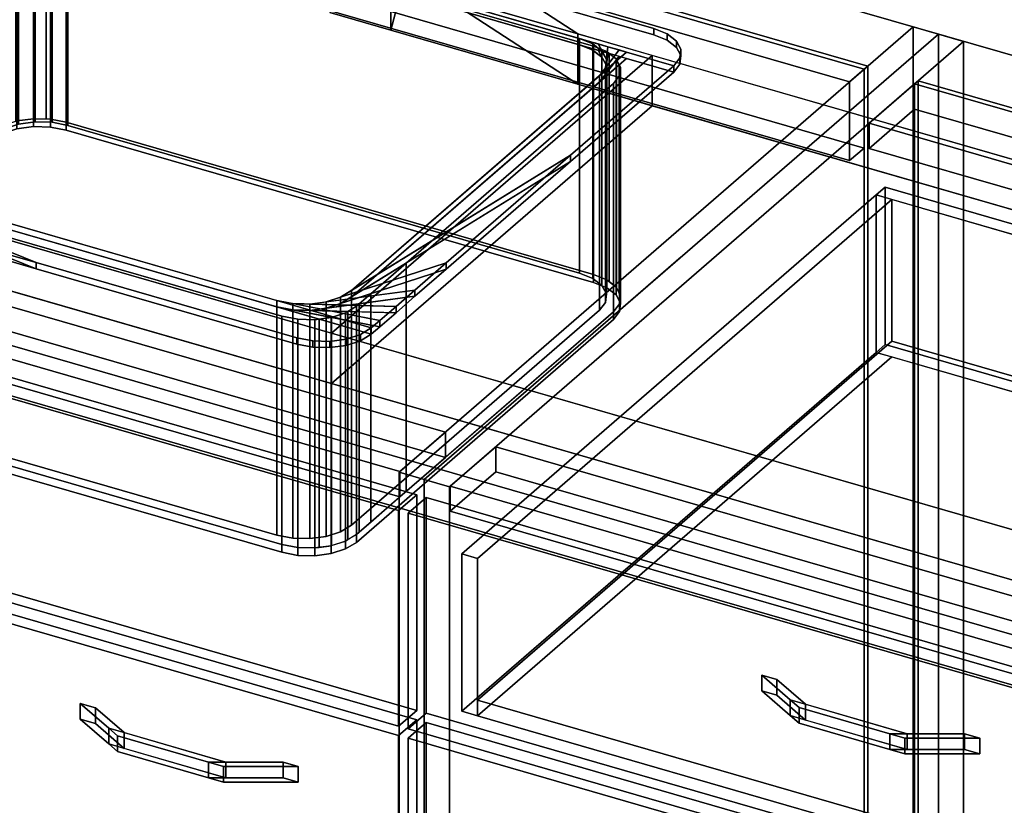
# Model space of a CAD drawing. Extents: x -1561 to 3499, y -2299 to 2343.
# Drawn here: x 534 to 1075, y 29 to 461 of the extents above; entities that cross this region are included whole.
import ezdxf

# ---------------------------------------------------------------- set-up
doc = ezdxf.new("R2010")
doc.units = 0
doc.layers.add('layer0', color=7, linetype='CONTINUOUS')

# ---------------------------------------------------------------- blocks, each defined once
blk = doc.blocks.new('PF_OBJECT22')
at = {"layer": 'layer0'}
for p, q in [((998.37, 434.06), (506.47, 576.06)), ((506.47, 576.06), (998.37, 434.06)), ((508.47, 577.79), (1000.37, 435.79)), ((1000.37, 435.79), (508.47, 577.79)), ((1000.37, 435.79), (998.37, 434.06)), ((998.37, 434.06), (1000.37, 435.79)), ((998.37, -189.48), (998.37, 434.06)), ((998.37, 434.06), (998.37, -189.48)), ((1000.37, 435.79), (1000.37, -187.75)), ((1000.37, -187.75), (1000.37, 435.79))]:
    blk.add_line(p, q, dxfattribs=at)
blk = doc.blocks.new('PF_OBJECT23')
at = {"layer": 'layer0'}
for p, q in [((506.47, 576.06), (498.47, 569.13)), ((498.47, 569.13), (506.47, 576.06)), ((998.37, 434.06), (506.47, 576.06)), ((506.47, 576.06), (506.47, 532.76)), ((506.47, 576.06), (998.37, 434.06)), ((506.47, 532.76), (506.47, 576.06)), ((498.47, 569.13), (990.37, 427.13)), ((498.47, 525.83), (498.47, 569.13)), ((990.37, 427.13), (498.47, 569.13)), ((498.47, 569.13), (498.47, 525.83)), ((498.47, 525.83), (506.47, 532.76)), ((506.47, 532.76), (498.47, 525.83)), ((506.47, 532.76), (998.37, 390.76)), ((998.37, 390.76), (506.47, 532.76)), ((990.37, 383.83), (498.47, 525.83)), ((498.47, 525.83), (990.37, 383.83)), ((990.37, 427.13), (998.37, 434.06)), ((998.37, 434.06), (990.37, 427.13)), ((998.37, 390.76), (998.37, 434.06)), ((998.37, 434.06), (998.37, 390.76)), ((990.37, 427.13), (990.37, 383.83)), ((990.37, 383.83), (990.37, 427.13)), ((998.37, 390.76), (990.37, 383.83)), ((990.37, 383.83), (998.37, 390.76))]:
    blk.add_line(p, q, dxfattribs=at)
blk = doc.blocks.new('PF_OBJECT24')
at = {"layer": 'layer0'}
for p, q in [((1025.37, 457.44), (742.37, 212.36)), ((742.37, 212.36), (1025.37, 457.44)), ((1039.23, 453.44), (1025.37, 457.44)), ((1025.37, 457.44), (1025.37, -166.1)), ((1025.37, -166.1), (1025.37, 457.44)), ((1025.37, 457.44), (1039.23, 453.44)), ((756.23, 208.36), (1039.23, 453.44)), ((1039.23, 453.44), (756.23, 208.36)), ((1039.23, -170.1), (1039.23, 453.44)), ((1039.23, 453.44), (1039.23, -170.1)), ((767.87, 234.44), (275.97, 376.44)), ((275.97, 376.44), (767.87, 234.44)), ((275.97, 362.58), (767.87, 220.58)), ((767.87, 220.58), (275.97, 362.58)), ((250.97, 354.79), (742.87, 212.79)), ((742.87, 212.79), (250.97, 354.79)), ((742.87, 198.93), (250.97, 340.93)), ((250.97, 340.93), (742.87, 198.93)), ((742.87, 212.79), (767.87, 234.44)), ((767.87, 234.44), (742.87, 212.79)), ((767.87, 220.58), (767.87, 234.44)), ((767.87, 234.44), (767.87, 220.58)), ((767.87, 220.58), (742.87, 198.93)), ((742.87, 198.93), (767.87, 220.58)), ((742.37, 212.36), (756.23, 208.36)), ((742.37, -411.18), (742.37, 212.36)), ((756.23, 208.36), (742.37, 212.36)), ((742.37, 212.36), (742.37, -411.18)), ((742.87, 212.79), (742.87, 198.93)), ((742.87, 198.93), (742.87, 212.79)), ((756.23, 208.36), (756.23, -415.18)), ((756.23, -415.18), (756.23, 208.36))]:
    blk.add_line(p, q, dxfattribs=at)
blk = doc.blocks.new('PF_OBJECT25')
at = {"layer": 'layer0'}
for p, q in [((566.96, 85.17), (566.96, 76.51)), ((582.7, 71.54), (566.96, 85.17)), ((566.96, 85.17), (575.32, 82.76)), ((566.96, 76.51), (566.96, 85.17)), ((575.32, 82.76), (566.96, 85.17)), ((566.96, 85.17), (582.7, 71.54)), ((575.32, 74.1), (575.32, 82.76)), ((575.32, 82.76), (591.06, 69.12)), ((575.32, 82.76), (575.32, 74.1)), ((591.06, 69.12), (575.32, 82.76)), ((566.96, 76.51), (582.7, 62.88)), ((566.96, 76.51), (575.32, 74.1)), ((582.7, 62.88), (566.96, 76.51)), ((575.32, 74.1), (566.96, 76.51)), ((575.32, 74.1), (591.06, 60.46)), ((591.06, 60.46), (575.32, 74.1)), ((582.7, 71.54), (582.7, 62.88)), ((587.53, 67.36), (582.7, 71.54)), ((582.7, 62.88), (582.7, 71.54)), ((647.1, 52.95), (582.7, 71.54)), ((582.7, 71.54), (587.53, 67.36)), ((582.7, 71.54), (591.06, 69.12)), ((637.44, 52.95), (587.53, 67.36)), ((587.53, 67.36), (587.53, 58.7)), ((587.53, 58.7), (587.53, 67.36)), ((587.53, 67.36), (637.44, 52.95)), ((591.06, 60.46), (591.06, 69.12)), ((591.06, 69.12), (647.1, 52.95)), ((591.06, 69.12), (591.06, 60.46)), ((582.7, 62.88), (587.53, 58.7)), ((582.7, 62.88), (647.1, 44.29)), ((587.53, 58.7), (582.7, 62.88)), ((591.06, 60.46), (582.7, 62.88)), ((647.1, 44.29), (591.06, 60.46)), ((587.53, 58.7), (637.44, 44.29)), ((637.44, 44.29), (587.53, 58.7)), ((637.44, 52.95), (637.44, 44.29)), ((645.8, 50.53), (637.44, 52.95)), ((637.44, 44.29), (637.44, 52.95)), ((678.58, 52.95), (637.44, 52.95)), ((637.44, 52.95), (645.8, 50.53)), ((637.44, 52.95), (647.1, 52.95)), ((686.95, 50.53), (645.8, 50.53)), ((645.8, 50.53), (645.8, 41.87)), ((645.8, 41.87), (645.8, 50.53)), ((645.8, 50.53), (686.95, 50.53)), ((647.1, 44.29), (647.1, 52.95)), ((647.1, 52.95), (678.58, 52.95)), ((647.1, 52.95), (647.1, 44.29)), ((678.58, 52.95), (678.58, 44.29)), ((678.58, 44.29), (678.58, 52.95)), ((678.58, 52.95), (686.95, 50.53)), ((686.95, 50.53), (678.58, 52.95)), ((686.95, 41.87), (686.95, 50.53)), ((686.95, 50.53), (686.95, 41.87)), ((637.44, 44.29), (645.8, 41.87)), ((637.44, 44.29), (678.58, 44.29)), ((645.8, 41.87), (637.44, 44.29)), ((647.1, 44.29), (637.44, 44.29)), ((678.58, 44.29), (647.1, 44.29)), ((678.58, 44.29), (686.95, 41.87)), ((686.95, 41.87), (678.58, 44.29)), ((645.8, 41.87), (686.95, 41.87)), ((686.95, 41.87), (645.8, 41.87))]:
    blk.add_line(p, q, dxfattribs=at)
blk = doc.blocks.new('PF_OBJECT26')
at = {"layer": 'layer0'}
for p, q in [((227.71, 216.01), (237.71, 224.67)), ((237.71, 224.67), (227.71, 216.01)), ((237.71, -264.63), (237.71, 224.67)), ((237.71, 224.67), (752.13, 76.17)), ((237.71, 224.67), (237.71, -264.63)), ((752.13, 76.17), (237.71, 224.67)), ((742.13, 67.51), (227.71, 216.01)), ((227.71, 216.01), (227.71, -273.29)), ((227.71, -273.29), (227.71, 216.01)), ((227.71, 216.01), (742.13, 67.51)), ((752.13, 76.17), (742.13, 67.51)), ((742.13, 67.51), (752.13, 76.17)), ((752.13, 76.17), (752.13, -413.13)), ((752.13, -413.13), (752.13, 76.17)), ((742.13, -421.79), (742.13, 67.51)), ((742.13, 67.51), (742.13, -421.79)), ((237.71, -264.63), (227.71, -273.29)), ((227.71, -273.29), (237.71, -264.63)), ((752.13, -413.13), (237.71, -264.63)), ((237.71, -264.63), (752.13, -413.13)), ((227.71, -273.29), (742.13, -421.79)), ((742.13, -421.79), (227.71, -273.29)), ((742.13, -421.79), (752.13, -413.13)), ((752.13, -413.13), (742.13, -421.79))]:
    blk.add_line(p, q, dxfattribs=at)
blk = doc.blocks.new('PF_OBJECT27')
at = {"layer": 'layer0'}
for p, q in [((227.71, 339.85), (237.71, 348.51)), ((237.71, 348.51), (227.71, 339.85)), ((237.71, 229.87), (237.71, 348.51)), ((237.71, 348.51), (752.13, 200.01)), ((237.71, 348.51), (237.71, 229.87)), ((752.13, 200.01), (237.71, 348.51)), ((742.13, 191.35), (227.71, 339.85)), ((227.71, 339.85), (227.71, 221.21)), ((227.71, 221.21), (227.71, 339.85)), ((227.71, 339.85), (742.13, 191.35)), ((237.71, 229.87), (227.71, 221.21)), ((227.71, 221.21), (237.71, 229.87)), ((752.13, 81.37), (237.71, 229.87)), ((237.71, 229.87), (752.13, 81.37)), ((227.71, 221.21), (742.13, 72.71)), ((742.13, 72.71), (227.71, 221.21)), ((752.13, 200.01), (742.13, 191.35)), ((742.13, 191.35), (752.13, 200.01)), ((752.13, 200.01), (752.13, 81.37)), ((752.13, 81.37), (752.13, 200.01)), ((742.13, 72.71), (742.13, 191.35)), ((742.13, 191.35), (742.13, 72.71)), ((742.13, 72.71), (752.13, 81.37)), ((752.13, 81.37), (742.13, 72.71))]:
    blk.add_line(p, q, dxfattribs=at)
blk = doc.blocks.new('PF_SKETCH33')
at = {"layer": 'layer0'}
blk.add_line((992.06, 412.59), (944.9, 371.75), dxfattribs=at)
blk = doc.blocks.new('PF_SKETCH35')
at = {"layer": 'layer0'}
blk.add_line((897.73, 330.9), (850.56, 290.05), dxfattribs=at)
blk = doc.blocks.new('PF_SKETCH37')
at = {"layer": 'layer0'}
blk.add_line((803.4, 249.2), (756.23, 208.36), dxfattribs=at)
blk = doc.blocks.new('PF_OBJECT39')
at = {"layer": 'layer0'}
for p, q in [((1026.09, 426.06), (1028.09, 427.79)), ((1028.09, 427.79), (1026.09, 426.06)), ((1517.99, 284.06), (1026.09, 426.06)), ((1026.09, 426.06), (1026.09, -197.48)), ((1026.09, -197.48), (1026.09, 426.06)), ((1026.09, 426.06), (1517.99, 284.06)), ((1028.09, -195.75), (1028.09, 427.79)), ((1028.09, 427.79), (1519.99, 285.79)), ((1028.09, 427.79), (1028.09, -195.75)), ((1519.99, 285.79), (1028.09, 427.79))]:
    blk.add_line(p, q, dxfattribs=at)
blk = doc.blocks.new('PF_OBJECT40')
at = {"layer": 'layer0'}
for p, q in [((1001.09, 404.41), (1026.09, 426.06)), ((1026.09, 426.06), (1001.09, 404.41)), ((1026.09, 426.06), (1517.99, 284.06)), ((1026.09, 412.2), (1026.09, 426.06)), ((1026.09, 426.06), (1026.09, 412.2)), ((1517.99, 284.06), (1026.09, 426.06)), ((1026.09, 412.2), (1001.09, 390.55)), ((1001.09, 390.55), (1026.09, 412.2)), ((1517.99, 270.2), (1026.09, 412.2)), ((1026.09, 412.2), (1517.99, 270.2)), ((1492.99, 262.41), (1001.09, 404.41)), ((1001.09, 404.41), (1001.09, 390.55)), ((1001.09, 390.55), (1001.09, 404.41)), ((1001.09, 404.41), (1492.99, 262.41)), ((1001.09, 390.55), (1492.99, 248.55)), ((1492.99, 248.55), (1001.09, 390.55)), ((1517.99, 284.06), (1492.99, 262.41)), ((1492.99, 262.41), (1517.99, 284.06)), ((1517.99, 284.06), (1517.99, 270.2)), ((1517.99, 270.2), (1517.99, 284.06)), ((1492.99, 248.55), (1517.99, 270.2)), ((1517.99, 270.2), (1492.99, 248.55)), ((1492.99, 248.55), (1492.99, 262.41)), ((1492.99, 262.41), (1492.99, 248.55))]:
    blk.add_line(p, q, dxfattribs=at)
blk = doc.blocks.new('PF_OBJECT41')
at = {"layer": 'layer0'}
for p, q in [((1039.23, 453.44), (756.23, 208.36)), ((756.23, 208.36), (1039.23, 453.44)), ((1053.09, 449.44), (1039.23, 453.44)), ((1039.23, 453.44), (1039.23, -170.1)), ((1039.23, -170.1), (1039.23, 453.44)), ((1039.23, 453.44), (1053.09, 449.44)), ((770.09, 204.36), (1053.09, 449.44)), ((1053.09, 449.44), (770.09, 204.36)), ((1053.09, -174.1), (1053.09, 449.44)), ((1053.09, 449.44), (1053.09, -174.1)), ((795.59, 226.44), (770.59, 204.79)), ((770.59, 204.79), (795.59, 226.44)), ((1287.49, 84.44), (795.59, 226.44)), ((795.59, 226.44), (795.59, 212.58)), ((795.59, 212.58), (795.59, 226.44)), ((795.59, 226.44), (1287.49, 84.44)), ((770.59, 190.93), (795.59, 212.58)), ((795.59, 212.58), (770.59, 190.93)), ((795.59, 212.58), (1287.49, 70.58)), ((1287.49, 70.58), (795.59, 212.58)), ((756.23, 208.36), (770.09, 204.36)), ((756.23, -415.18), (756.23, 208.36)), ((770.09, 204.36), (756.23, 208.36)), ((756.23, 208.36), (756.23, -415.18)), ((770.09, 204.36), (770.09, -419.18)), ((770.09, -419.18), (770.09, 204.36)), ((770.59, 204.79), (1262.49, 62.79)), ((770.59, 190.93), (770.59, 204.79)), ((1262.49, 62.79), (770.59, 204.79)), ((770.59, 204.79), (770.59, 190.93)), ((1262.49, 48.93), (770.59, 190.93)), ((770.59, 190.93), (1262.49, 48.93))]:
    blk.add_line(p, q, dxfattribs=at)
blk = doc.blocks.new('PF_OBJECT43')
at = {"layer": 'layer0'}
for p, q in [((747.33, 66.01), (757.33, 74.67)), ((757.33, 74.67), (747.33, 66.01)), ((757.33, -414.63), (757.33, 74.67)), ((757.33, 74.67), (1271.75, -73.83)), ((757.33, 74.67), (757.33, -414.63)), ((1271.75, -73.83), (757.33, 74.67)), ((1261.75, -82.49), (747.33, 66.01)), ((747.33, 66.01), (747.33, -423.29)), ((747.33, -423.29), (747.33, 66.01)), ((747.33, 66.01), (1261.75, -82.49)), ((1271.75, -73.83), (1261.75, -82.49)), ((1261.75, -82.49), (1271.75, -73.83)), ((1271.75, -73.83), (1271.75, -563.13)), ((1271.75, -563.13), (1271.75, -73.83)), ((1261.75, -571.79), (1261.75, -82.49)), ((1261.75, -82.49), (1261.75, -571.79)), ((757.33, -414.63), (747.33, -423.29)), ((747.33, -423.29), (757.33, -414.63)), ((1271.75, -563.13), (757.33, -414.63)), ((757.33, -414.63), (1271.75, -563.13)), ((747.33, -423.29), (1261.75, -571.79)), ((1261.75, -571.79), (747.33, -423.29)), ((1261.75, -571.79), (1271.75, -563.13)), ((1271.75, -563.13), (1261.75, -571.79))]:
    blk.add_line(p, q, dxfattribs=at)
blk = doc.blocks.new('PF_OBJECT44')
at = {"layer": 'layer0'}
for p, q in [((941.95, 100.76), (941.95, 92.1)), ((957.69, 87.13), (941.95, 100.76)), ((941.95, 100.76), (950.31, 98.35)), ((941.95, 92.1), (941.95, 100.76)), ((950.31, 98.35), (941.95, 100.76)), ((941.95, 100.76), (957.69, 87.13)), ((950.31, 89.69), (950.31, 98.35)), ((950.31, 98.35), (966.05, 84.72)), ((950.31, 98.35), (950.31, 89.69)), ((966.05, 84.72), (950.31, 98.35)), ((941.95, 92.1), (957.69, 78.47)), ((941.95, 92.1), (950.31, 89.69)), ((957.69, 78.47), (941.95, 92.1)), ((950.31, 89.69), (941.95, 92.1)), ((950.31, 89.69), (966.05, 76.06)), ((966.05, 76.06), (950.31, 89.69)), ((957.69, 87.13), (957.69, 78.47)), ((962.52, 82.95), (957.69, 87.13)), ((957.69, 78.47), (957.69, 87.13)), ((1022.09, 68.54), (957.69, 87.13)), ((957.69, 87.13), (962.52, 82.95)), ((957.69, 87.13), (966.05, 84.72)), ((1012.43, 68.54), (962.52, 82.95)), ((962.52, 82.95), (962.52, 74.29)), ((962.52, 74.29), (962.52, 82.95)), ((962.52, 82.95), (1012.43, 68.54)), ((966.05, 76.06), (966.05, 84.72)), ((966.05, 84.72), (1022.09, 68.54)), ((966.05, 84.72), (966.05, 76.06)), ((957.69, 78.47), (962.52, 74.29)), ((957.69, 78.47), (1022.09, 59.88)), ((962.52, 74.29), (957.69, 78.47)), ((966.05, 76.06), (957.69, 78.47)), ((1022.09, 59.88), (966.05, 76.06)), ((962.52, 74.29), (1012.43, 59.88)), ((1012.43, 59.88), (962.52, 74.29)), ((1012.43, 68.54), (1012.43, 59.88)), ((1020.79, 66.13), (1012.43, 68.54)), ((1012.43, 59.88), (1012.43, 68.54)), ((1053.57, 68.54), (1012.43, 68.54)), ((1012.43, 68.54), (1020.79, 66.13)), ((1012.43, 68.54), (1022.09, 68.54)), ((1061.93, 66.13), (1020.79, 66.13)), ((1020.79, 66.13), (1020.79, 57.47)), ((1020.79, 57.47), (1020.79, 66.13)), ((1020.79, 66.13), (1061.93, 66.13)), ((1022.09, 59.88), (1022.09, 68.54)), ((1022.09, 68.54), (1053.57, 68.54)), ((1022.09, 68.54), (1022.09, 59.88)), ((1053.57, 68.54), (1053.57, 59.88)), ((1053.57, 59.88), (1053.57, 68.54)), ((1053.57, 68.54), (1061.93, 66.13)), ((1061.93, 66.13), (1053.57, 68.54)), ((1061.93, 57.47), (1061.93, 66.13)), ((1061.93, 66.13), (1061.93, 57.47)), ((1012.43, 59.88), (1020.79, 57.47)), ((1012.43, 59.88), (1053.57, 59.88)), ((1020.79, 57.47), (1012.43, 59.88)), ((1022.09, 59.88), (1012.43, 59.88)), ((1053.57, 59.88), (1022.09, 59.88)), ((1053.57, 59.88), (1061.93, 57.47)), ((1061.93, 57.47), (1053.57, 59.88)), ((1020.79, 57.47), (1061.93, 57.47)), ((1061.93, 57.47), (1020.79, 57.47))]:
    blk.add_line(p, q, dxfattribs=at)
blk = doc.blocks.new('PF_OBJECT45')
at = {"layer": 'layer0'}
for p, q in [((747.33, 189.85), (757.33, 198.51)), ((757.33, 198.51), (747.33, 189.85)), ((757.33, 79.87), (757.33, 198.51)), ((757.33, 198.51), (1271.75, 50.01)), ((757.33, 198.51), (757.33, 79.87)), ((1271.75, 50.01), (757.33, 198.51)), ((1261.75, 41.35), (747.33, 189.85)), ((747.33, 189.85), (747.33, 71.21)), ((747.33, 71.21), (747.33, 189.85)), ((747.33, 189.85), (1261.75, 41.35)), ((757.33, 79.87), (747.33, 71.21)), ((747.33, 71.21), (757.33, 79.87)), ((1271.75, -68.63), (757.33, 79.87)), ((757.33, 79.87), (1271.75, -68.63)), ((747.33, 71.21), (1261.75, -77.29)), ((1261.75, -77.29), (747.33, 71.21)), ((1271.75, 50.01), (1261.75, 41.35)), ((1261.75, 41.35), (1271.75, 50.01)), ((1271.75, 50.01), (1271.75, -68.63)), ((1271.75, -68.63), (1271.75, 50.01)), ((1261.75, -77.29), (1261.75, 41.35)), ((1261.75, 41.35), (1261.75, -77.29)), ((1261.75, -77.29), (1271.75, -68.63)), ((1271.75, -68.63), (1261.75, -77.29))]:
    blk.add_line(p, q, dxfattribs=at)
blk = doc.blocks.new('PF_OBJECT46')
at = {"layer": 'layer0'}
for p, q in [((1004.88, 364.92), (1009.88, 369.25)), ((1009.88, 369.25), (1004.88, 364.92)), ((1009.88, 282.65), (1009.88, 369.25)), ((1009.88, 369.25), (1486.2, 231.75)), ((1009.88, 369.25), (1009.88, 282.65)), ((1486.2, 231.75), (1009.88, 369.25)), ((776.88, 167.47), (1004.88, 364.92)), ((1004.88, 364.92), (776.88, 167.47)), ((1004.88, 278.32), (1004.88, 364.92)), ((1004.88, 364.92), (1004.88, 278.32)), ((1004.88, 364.92), (1481.2, 227.42)), ((1013.54, 362.42), (1004.88, 364.92)), ((1013.54, 362.42), (785.54, 164.97)), ((785.54, 164.97), (1013.54, 362.42)), ((1472.53, 229.92), (1013.54, 362.42)), ((1013.54, 362.42), (1013.54, 284.48)), ((1013.54, 284.48), (1013.54, 362.42)), ((785.54, 87.02), (1013.54, 284.48)), ((1013.54, 284.48), (785.54, 87.02)), ((1009.88, 282.65), (1004.88, 278.32)), ((1004.88, 278.32), (1009.88, 282.65)), ((1486.2, 145.15), (1009.88, 282.65)), ((1009.88, 282.65), (1486.2, 145.15)), ((1013.54, 284.48), (1472.53, 151.98)), ((1472.53, 151.98), (1013.54, 284.48)), ((1004.88, 278.32), (776.88, 80.86)), ((776.88, 80.86), (1004.88, 278.32)), ((1481.2, 140.82), (1004.88, 278.32)), ((1004.88, 278.32), (1013.54, 275.82)), ((1013.54, 275.82), (785.54, 78.36)), ((785.54, 78.36), (1013.54, 275.82)), ((1013.54, 275.82), (1472.53, 143.32)), ((785.54, 164.97), (776.88, 167.47)), ((776.88, 167.47), (776.88, 80.86)), ((776.88, 80.86), (776.88, 167.47)), ((776.88, 167.47), (785.54, 164.97)), ((785.54, 78.36), (785.54, 164.97)), ((785.54, 164.97), (785.54, 87.02)), ((1244.53, -45.48), (785.54, 87.02)), ((785.54, 87.02), (785.54, 78.36)), ((785.54, 87.02), (1244.53, -45.48)), ((776.88, 80.86), (785.54, 78.36)), ((785.54, 78.36), (776.88, 80.86)), ((785.54, 78.36), (1244.53, -54.14)), ((1244.53, -54.14), (785.54, 78.36))]:
    blk.add_line(p, q, dxfattribs=at)
blk = doc.blocks.new('PF_SKETCH51')
at = {"layer": 'layer0'}
blk.add_line((992.06, 412.59), (944.9, 371.75), dxfattribs=at)
blk = doc.blocks.new('PF_SKETCH53')
at = {"layer": 'layer0'}
blk.add_line((897.73, 330.9), (850.56, 290.05), dxfattribs=at)
blk = doc.blocks.new('PF_SKETCH55')
at = {"layer": 'layer0'}
blk.add_line((803.4, 249.2), (756.23, 208.36), dxfattribs=at)
blk = doc.blocks.new('PF_OBJECT97')
at = {"layer": 'layer0'}
for p, q in [((606.93, 605.95), (840.78, 453.57)), ((1567.51, 300.94), (606.93, 578.24)), ((840.78, 425.86), (606.93, 578.24)), ((606.93, 578.24), (1567.51, 300.94)), ((1317.51, 112.15), (-250, 564.65)), ((-250, 536.94), (1317.51, 84.44)), ((1267.51, 68.85), (-300, 521.35)), ((-300, 521.35), (1267.51, 68.85)), ((840.78, 453.57), (746.33, 515.12)), ((-300, 493.63), (1267.51, 41.13)), ((1267.51, 41.13), (-300, 493.63)), ((737.94, 455.55), (746.33, 487.41)), ((737.94, 483.26), (737.94, 455.55)), ((840.78, 453.57), (737.94, 483.26)), ((737.94, 455.55), (737.94, 483.26)), ((737.94, 483.26), (840.78, 453.57)), ((746.33, 487.41), (840.78, 425.86)), ((744.58, 480.77), (737.94, 455.55)), ((737.94, 455.55), (704.22, 465.28)), ((704.22, 465.28), (737.94, 455.55)), ((840.78, 425.86), (737.94, 455.55)), ((737.94, 455.55), (840.78, 425.86)), ((840.78, 453.57), (840.78, 425.86)), ((881.73, 441.75), (840.78, 453.57)), ((840.78, 425.86), (840.78, 453.57)), ((840.78, 453.57), (1494.01, 265)), ((705.23, 288.9), (881.73, 441.75)), ((881.73, 441.75), (705.23, 288.9)), ((881.73, 414.04), (881.73, 441.75)), ((881.73, 441.75), (881.73, 414.04)), ((1494.01, 265), (881.73, 441.75)), ((1494.01, 237.29), (840.78, 425.86)), ((840.78, 425.86), (881.73, 414.04)), ((705.23, 261.19), (881.73, 414.04)), ((881.73, 414.04), (705.23, 261.19)), ((881.73, 414.04), (1494.01, 237.29)), ((354.49, 390.15), (705.23, 288.9)), ((705.23, 261.19), (354.49, 362.44)), ((705.23, 288.9), (705.23, 261.19)), ((705.23, 261.19), (705.23, 288.9)), ((705.23, 288.9), (1317.51, 112.15)), ((1317.51, 84.44), (705.23, 261.19))]:
    blk.add_line(p, q, dxfattribs=at)
blk = doc.blocks.new('PF_OBJECT98')
at = {"layer": 'layer0'}
for p, q in [((549.21, 552.75), (882.63, 456.5)), ((882.63, 456.5), (549.21, 552.75)), ((549.21, 549.29), (882.63, 453.04)), ((882.63, 453.04), (549.21, 549.29)), ((508.23, 547.26), (893.61, 436.01)), ((893.61, 432.55), (508.23, 543.8)), ((841.65, 451.01), (560.19, 532.26)), ((560.19, 528.8), (841.65, 447.55)), ((882.63, 456.5), (882.63, 453.04)), ((882.63, 453.04), (882.63, 456.5)), ((882.63, 456.5), (889.93, 453.55)), ((889.93, 453.55), (882.63, 456.5)), ((841.65, 447.55), (841.65, 451.01)), ((848.95, 448.06), (841.65, 451.01)), ((841.65, 451.01), (841.65, 447.55)), ((841.65, 451.01), (848.95, 448.06)), ((847.18, 449.41), (841.65, 451.01)), ((882.63, 453.04), (889.93, 450.08)), ((889.93, 450.08), (882.63, 453.04)), ((889.93, 450.08), (889.93, 453.55)), ((889.93, 453.55), (895.04, 449.61)), ((889.93, 453.55), (889.93, 450.08)), ((895.04, 449.61), (889.93, 453.55)), ((889.93, 450.08), (895.04, 446.15)), ((895.04, 446.15), (889.93, 450.08)), ((848.95, 444.59), (841.65, 447.55)), ((841.65, 447.55), (847.18, 445.95)), ((841.65, 447.55), (848.95, 444.59)), ((847.18, 449.41), (854.06, 444.12)), ((851.96, 448.04), (847.18, 449.41)), ((848.95, 448.06), (847.18, 449.41)), ((854.06, 440.66), (847.18, 445.95)), ((847.18, 445.95), (851.96, 444.57)), ((847.18, 445.95), (848.95, 444.59)), ((854.06, 444.12), (848.95, 448.06)), ((848.95, 448.06), (848.95, 444.59)), ((848.95, 444.59), (848.95, 448.06)), ((848.95, 444.59), (854.06, 440.66)), ((851.96, 448.04), (856.49, 439.59)), ((857.21, 446.52), (851.96, 448.04)), ((854.06, 444.12), (851.96, 448.04)), ((856.49, 436.12), (851.96, 444.57)), ((851.96, 444.57), (857.21, 443.05)), ((851.96, 444.57), (854.06, 440.66)), ((863.52, 444.7), (852.63, 430.52)), ((857.21, 446.52), (856, 434.9)), ((856, 434.9), (863.52, 444.7)), ((856.49, 439.59), (857.21, 446.52)), ((863.52, 444.7), (857.21, 446.52)), ((867.63, 443.51), (863.52, 444.7)), ((895.04, 446.15), (895.04, 449.61)), ((895.04, 449.61), (897.47, 445.08)), ((895.04, 449.61), (895.04, 446.15)), ((897.47, 445.08), (895.04, 449.61)), ((895.04, 446.15), (897.47, 441.61)), ((897.47, 441.61), (895.04, 446.15)), ((897.47, 445.08), (896.98, 440.39)), ((896.98, 440.39), (897.47, 445.08)), ((897.47, 441.61), (897.47, 445.08)), ((897.47, 445.08), (897.47, 441.61)), ((867.63, 443.51), (716.13, 312.31)), ((716.13, 308.84), (867.63, 440.05)), ((852.63, 430.52), (867.63, 443.51)), ((852.63, 427.06), (863.52, 441.23)), ((867.63, 440.05), (852.63, 427.06)), ((856.49, 439.59), (854.06, 444.12)), ((854.06, 444.12), (854.06, 440.66)), ((854.06, 440.66), (854.06, 444.12)), ((854.06, 440.66), (856.49, 436.12)), ((856, 431.44), (857.21, 443.05)), ((863.52, 441.23), (856, 431.44)), ((856, 434.9), (856.49, 439.59)), ((857.21, 443.05), (856.49, 436.12)), ((856.49, 439.59), (856.49, 436.12)), ((856.49, 436.12), (856.49, 439.59)), ((857.21, 443.05), (863.52, 441.23)), ((863.52, 441.23), (867.63, 440.05)), ((893.61, 436.01), (867.63, 443.51)), ((867.63, 440.05), (893.61, 432.55)), ((896.98, 440.39), (893.61, 436.01)), ((893.61, 436.01), (896.98, 440.39)), ((897.47, 441.61), (896.98, 436.93)), ((896.98, 436.93), (897.47, 441.61)), ((896.98, 436.93), (896.98, 440.39)), ((896.98, 440.39), (896.98, 436.93)), ((893.61, 436.01), (836.82, 386.83)), ((836.82, 386.83), (893.61, 436.01)), ((852.63, 430.52), (856, 434.9)), ((856.49, 436.12), (856, 431.44)), ((856, 434.9), (856, 431.44)), ((856, 431.44), (856, 434.9)), ((896.98, 436.93), (893.61, 432.55)), ((893.61, 432.55), (896.98, 436.93)), ((893.61, 432.55), (893.61, 436.01)), ((893.61, 436.01), (893.61, 432.55)), ((893.61, 436.01), (893.61, 436.01)), ((716.13, 312.31), (852.63, 430.52)), ((893.61, 432.55), (836.82, 383.36)), ((836.82, 383.36), (893.61, 432.55)), ((856, 431.44), (852.63, 427.06)), ((852.63, 430.52), (852.63, 427.06)), ((852.63, 427.06), (852.63, 430.52)), ((893.61, 432.55), (893.61, 432.55)), ((852.63, 427.06), (716.13, 308.84)), ((542.73, 327.72), (386.4, 391.02)), ((386.4, 387.56), (542.73, 324.26)), ((393.69, 388.07), (675.15, 306.82)), ((727.11, 291.82), (393.69, 388.07)), ((393.69, 388.07), (542.73, 327.72)), ((836.82, 386.83), (710.23, 308.66)), ((716.13, 312.31), (836.82, 386.83)), ((836.82, 386.83), (768.36, 327.54)), ((768.36, 327.54), (836.82, 386.83)), ((836.82, 383.36), (836.82, 386.83)), ((836.82, 386.83), (836.82, 383.36)), ((542.73, 324.26), (393.69, 384.6)), ((393.69, 384.6), (727.11, 288.35)), ((675.15, 303.35), (393.69, 384.6)), ((710.23, 305.2), (836.82, 383.36)), ((836.82, 383.36), (716.13, 308.84)), ((836.82, 383.36), (768.36, 324.07)), ((768.36, 324.07), (836.82, 383.36)), ((542.73, 327.72), (424.15, 361.96)), ((424.15, 361.96), (542.73, 327.72)), ((542.73, 324.26), (424.15, 358.49)), ((424.15, 358.49), (542.73, 324.26)), ((542.73, 324.26), (542.73, 327.72)), ((542.73, 327.72), (542.73, 324.26)), ((686.13, 286.33), (542.73, 327.72)), ((542.73, 327.72), (686.13, 286.33)), ((768.36, 327.54), (702.35, 306.1)), ((710.23, 308.66), (768.36, 327.54)), ((768.36, 327.54), (751.16, 312.64)), ((751.16, 312.64), (768.36, 327.54)), ((768.36, 324.07), (768.36, 327.54)), ((768.36, 327.54), (768.36, 324.07)), ((686.13, 282.86), (542.73, 324.26)), ((542.73, 324.26), (686.13, 282.86)), ((702.35, 302.64), (768.36, 324.07)), ((768.36, 324.07), (710.23, 305.2)), ((768.36, 324.07), (751.16, 309.18)), ((751.16, 309.18), (768.36, 324.07)), ((751.16, 312.64), (693.29, 304.89)), ((693.29, 301.43), (751.16, 309.18)), ((702.35, 306.1), (751.16, 312.64)), ((751.16, 309.18), (702.35, 302.64)), ((710.23, 308.66), (716.13, 312.31)), ((716.13, 312.31), (716.13, 308.84)), ((716.13, 308.84), (716.13, 312.31)), ((751.16, 312.64), (740.77, 303.65)), ((740.77, 303.65), (751.16, 312.64)), ((751.16, 309.18), (740.77, 300.18)), ((740.77, 300.18), (751.16, 309.18)), ((751.16, 309.18), (751.16, 312.64)), ((751.16, 312.64), (751.16, 309.18)), ((675.15, 306.82), (675.15, 303.35)), ((675.15, 303.35), (675.15, 306.82)), ((675.15, 306.82), (683.91, 305.14)), ((731.87, 295.93), (675.15, 306.82)), ((675.15, 306.82), (727.11, 291.82)), ((683.91, 305.14), (683.91, 301.67)), ((683.91, 301.67), (683.91, 305.14)), ((683.91, 305.14), (693.29, 304.89)), ((740.77, 303.65), (683.91, 305.14)), ((683.91, 305.14), (731.87, 295.93)), ((693.29, 304.89), (702.35, 306.1)), ((693.29, 304.89), (693.29, 301.43)), ((693.29, 301.43), (693.29, 304.89)), ((693.29, 304.89), (740.77, 303.65)), ((702.35, 306.1), (710.23, 308.66)), ((702.35, 306.1), (702.35, 302.64)), ((702.35, 302.64), (702.35, 306.1)), ((710.23, 305.2), (702.35, 302.64)), ((716.13, 308.84), (710.23, 305.2)), ((710.23, 308.66), (710.23, 305.2)), ((710.23, 305.2), (710.23, 308.66)), ((740.77, 303.65), (731.87, 295.93)), ((731.87, 295.93), (740.77, 303.65)), ((740.77, 300.18), (740.77, 303.65)), ((740.77, 303.65), (740.77, 300.18)), ((727.11, 288.35), (675.15, 303.35)), ((675.15, 303.35), (731.87, 292.47)), ((683.91, 301.67), (675.15, 303.35)), ((731.87, 292.47), (683.91, 301.67)), ((683.91, 301.67), (740.77, 300.18)), ((693.29, 301.43), (683.91, 301.67)), ((702.35, 302.64), (693.29, 301.43)), ((740.77, 300.18), (693.29, 301.43)), ((740.77, 300.18), (731.87, 292.47)), ((731.87, 292.47), (740.77, 300.18)), ((731.87, 295.93), (727.11, 291.82)), ((727.11, 291.82), (731.87, 295.93)), ((731.87, 292.47), (731.87, 295.93)), ((731.87, 295.93), (731.87, 292.47)), ((721.21, 288.17), (713.33, 285.61)), ((713.33, 285.61), (721.21, 288.17)), ((727.11, 291.82), (721.21, 288.17)), ((721.21, 288.17), (727.11, 291.82)), ((727.11, 288.35), (721.21, 284.71)), ((721.21, 284.71), (727.11, 288.35)), ((721.21, 284.71), (721.21, 288.17)), ((721.21, 288.17), (721.21, 284.71)), ((731.87, 292.47), (727.11, 288.35)), ((727.11, 288.35), (731.87, 292.47)), ((727.11, 288.35), (727.11, 291.82)), ((727.11, 291.82), (727.11, 288.35)), ((727.11, 291.82), (727.11, 291.82)), ((727.11, 288.35), (727.11, 288.35)), ((686.13, 282.86), (686.13, 286.33)), ((686.13, 286.33), (686.13, 282.86)), ((694.9, 284.65), (686.13, 286.33)), ((686.13, 286.33), (694.9, 284.65)), ((694.9, 281.18), (686.13, 282.86)), ((686.13, 282.86), (694.9, 281.18)), ((694.9, 281.18), (694.9, 284.65)), ((694.9, 284.65), (694.9, 281.18)), ((704.27, 284.4), (694.9, 284.65)), ((694.9, 284.65), (704.27, 284.4)), ((713.33, 285.61), (704.27, 284.4)), ((704.27, 284.4), (713.33, 285.61)), ((704.27, 280.94), (704.27, 284.4)), ((704.27, 284.4), (704.27, 280.94)), ((713.33, 282.15), (704.27, 280.94)), ((704.27, 280.94), (713.33, 282.15)), ((713.33, 282.15), (713.33, 285.61)), ((713.33, 285.61), (713.33, 282.15)), ((721.21, 284.71), (713.33, 282.15)), ((713.33, 282.15), (721.21, 284.71)), ((704.27, 280.94), (694.9, 281.18)), ((694.9, 281.18), (704.27, 280.94))]:
    blk.add_line(p, q, dxfattribs=at)
blk = doc.blocks.new('PF_OBJECT99')
at = {"layer": 'layer0'}
for p, q in [((531.42, 531), (532.08, 531.22)), ((532.08, 531.22), (531.42, 531)), ((532.08, 531.22), (541.14, 532.43)), ((541.14, 532.43), (532.08, 531.22)), ((532.08, 405.64), (532.08, 531.22)), ((532.08, 531.22), (532.08, 405.64)), ((541.14, 406.86), (541.14, 532.43)), ((541.14, 532.43), (541.27, 532.43)), ((541.14, 532.43), (541.14, 406.86)), ((541.27, 532.43), (541.14, 532.43)), ((541.27, 406.85), (541.27, 532.43)), ((541.27, 532.43), (548.25, 532.25)), ((541.27, 532.43), (541.27, 406.85)), ((541.27, 532.43), (560.19, 528.8)), ((548.25, 532.25), (541.27, 532.43)), ((551.43, 530.48), (541.27, 532.43)), ((548.25, 406.67), (548.25, 532.25)), ((548.25, 532.25), (550.52, 532.19)), ((548.25, 532.25), (548.25, 406.67)), ((550.52, 532.19), (548.25, 532.25)), ((548.25, 532.25), (857.93, 442.85)), ((560.19, 528.8), (548.25, 532.25)), ((550.52, 406.61), (550.52, 532.19)), ((550.52, 532.19), (559.28, 530.5)), ((550.52, 532.19), (550.52, 406.61)), ((559.28, 530.5), (550.52, 532.19)), ((509.16, 517.1), (525.12, 526.95)), ((517.79, 524.57), (532.99, 529.51)), ((525.12, 526.95), (517.79, 524.57)), ((518.3, 525.01), (523.52, 528.24)), ((523.52, 528.24), (518.3, 525.01)), ((525.12, 526.95), (519.21, 523.31)), ((523.52, 528.24), (542.06, 530.72)), ((532.99, 529.51), (523.52, 528.24)), ((523.52, 528.24), (524.2, 528.66)), ((524.2, 528.66), (523.52, 528.24)), ((523.52, 402.67), (523.52, 528.24)), ((523.52, 528.24), (523.52, 402.67)), ((524.2, 528.66), (531.42, 531)), ((531.42, 531), (524.2, 528.66)), ((524.2, 403.09), (524.2, 528.66)), ((524.2, 528.66), (524.2, 403.09)), ((532.99, 529.51), (525.12, 526.95)), ((525.12, 526.95), (525.12, 401.38)), ((525.12, 401.38), (525.12, 526.95)), ((531.42, 405.43), (531.42, 531)), ((531.42, 531), (531.42, 405.43)), ((531.42, 531), (551.43, 530.48)), ((542.06, 530.72), (531.42, 531)), ((542.06, 530.72), (532.99, 529.51)), ((532.99, 529.51), (532.99, 403.94)), ((532.99, 403.94), (532.99, 529.51)), ((551.43, 530.48), (542.06, 530.72)), ((542.06, 530.72), (542.06, 405.15)), ((542.06, 405.15), (542.06, 530.72)), ((560.19, 528.8), (551.43, 530.48)), ((551.43, 530.48), (551.43, 404.91)), ((551.43, 404.91), (551.43, 530.48)), ((559.28, 404.93), (559.28, 530.5)), ((559.28, 530.5), (849.4, 446.75)), ((559.28, 530.5), (559.28, 404.93)), ((849.4, 446.75), (559.28, 530.5)), ((841.65, 447.55), (560.19, 528.8)), ((560.19, 528.8), (560.19, 403.22)), ((560.19, 403.22), (560.19, 528.8)), ((373.32, 396.96), (519.21, 523.31)), ((519.21, 523.31), (382.71, 405.09)), ((509.16, 517.1), (517.79, 524.57)), ((517.79, 524.57), (509.16, 517.1)), ((519.21, 523.31), (509.16, 517.1)), ((517.79, 524.57), (518.3, 525.01)), ((518.3, 525.01), (517.79, 524.57)), ((517.79, 399), (517.79, 524.57)), ((517.79, 524.57), (517.79, 399)), ((518.3, 399.44), (518.3, 525.01)), ((518.3, 525.01), (518.3, 399.44)), ((519.21, 523.31), (519.21, 397.73)), ((519.21, 397.73), (519.21, 523.31)), ((376.8, 402.47), (509.16, 517.1)), ((509.16, 517.1), (376.8, 402.47)), ((509.16, 391.52), (509.16, 517.1)), ((509.16, 517.1), (509.16, 391.52)), ((841.65, 321.97), (841.65, 447.55)), ((848.95, 444.59), (841.65, 447.55)), ((841.65, 447.55), (841.65, 321.97)), ((841.65, 447.55), (848.95, 444.59)), ((847.18, 445.95), (841.65, 447.55)), ((847.18, 445.95), (854.06, 440.66)), ((851.96, 444.57), (847.18, 445.95)), ((848.95, 444.59), (847.18, 445.95)), ((854.06, 440.66), (848.95, 444.59)), ((848.95, 444.59), (848.95, 319.02)), ((848.95, 319.02), (848.95, 444.59)), ((849.4, 446.75), (849.4, 321.18)), ((849.4, 321.18), (849.4, 446.75)), ((849.4, 446.75), (856.69, 443.8)), ((856.69, 443.8), (849.4, 446.75)), ((851.96, 444.57), (856.49, 436.12)), ((857.21, 443.05), (851.96, 444.57)), ((854.06, 440.66), (851.96, 444.57)), ((862.08, 439.36), (852.63, 427.06)), ((856.49, 436.12), (854.06, 440.66)), ((854.06, 440.66), (854.06, 315.08)), ((854.06, 315.08), (854.06, 440.66)), ((857.21, 443.05), (856, 431.44)), ((856, 431.44), (862.08, 439.36)), ((856.49, 436.12), (857.21, 443.05)), ((856.69, 318.23), (856.69, 443.8)), ((856.69, 443.8), (857.93, 442.85)), ((856.69, 443.8), (856.69, 318.23)), ((857.93, 442.85), (856.69, 443.8)), ((857.93, 442.85), (857.21, 443.05)), ((857.93, 442.85), (857.93, 317.27)), ((857.93, 317.27), (857.93, 442.85)), ((857.93, 442.85), (861.8, 439.87)), ((861.8, 439.87), (857.93, 442.85)), ((861.8, 314.29), (861.8, 439.87)), ((861.8, 439.87), (862.08, 439.36)), ((861.8, 439.87), (861.8, 314.29)), ((862.08, 439.36), (861.8, 439.87)), ((862.08, 313.78), (862.08, 439.36)), ((862.08, 439.36), (863.58, 436.54)), ((862.08, 439.36), (862.08, 313.78)), ((863.58, 436.54), (862.08, 439.36)), ((863.58, 436.54), (716.13, 308.84)), ((852.63, 427.06), (863.58, 436.54)), ((856, 431.44), (856.49, 436.12)), ((856.49, 436.12), (856.49, 310.55)), ((856.49, 310.55), (856.49, 436.12)), ((863.58, 310.97), (863.58, 436.54)), ((863.58, 436.54), (864.23, 435.33)), ((863.58, 436.54), (863.58, 310.97)), ((864.23, 435.33), (863.58, 436.54)), ((864.23, 435.33), (863.74, 430.65)), ((863.74, 430.65), (864.23, 435.33)), ((864.23, 309.76), (864.23, 435.33)), ((864.23, 435.33), (864.23, 309.76)), ((852.63, 427.06), (856, 431.44)), ((856, 431.44), (856, 305.86)), ((856, 305.86), (856, 431.44)), ((863.74, 430.65), (860.38, 426.26)), ((860.38, 426.26), (863.74, 430.65)), ((863.74, 305.07), (863.74, 430.65)), ((863.74, 430.65), (863.74, 305.07)), ((716.13, 308.84), (852.63, 427.06)), ((860.38, 426.26), (746.3, 327.47)), ((746.3, 327.47), (860.38, 426.26)), ((852.63, 427.06), (852.63, 301.48)), ((852.63, 301.48), (852.63, 427.06)), ((860.38, 300.69), (860.38, 426.26)), ((860.38, 426.26), (860.38, 300.69)), ((532.08, 405.64), (541.14, 406.86)), ((541.14, 406.86), (532.08, 405.64)), ((541.14, 406.86), (550.52, 406.61)), ((541.14, 402.53), (541.14, 406.86)), ((541.27, 406.85), (541.14, 406.86)), ((541.14, 406.86), (541.14, 402.53)), ((548.25, 406.67), (541.27, 406.85)), ((550.52, 406.61), (548.25, 406.67)), ((550.52, 406.61), (559.28, 404.93)), ((550.52, 402.28), (550.52, 406.61)), ((559.28, 404.93), (550.52, 406.61)), ((550.52, 406.61), (550.52, 402.28)), ((373.27, 392.79), (382.71, 405.09)), ((382.71, 405.09), (373.32, 396.96)), ((373.43, 398.09), (376.8, 402.47)), ((376.8, 402.47), (373.43, 398.09)), ((376.8, 276.9), (376.8, 402.47)), ((376.8, 402.47), (376.8, 276.9)), ((382.71, 405.09), (379.35, 400.71)), ((382.71, 405.09), (382.71, 279.52)), ((382.71, 279.52), (382.71, 405.09)), ((518.3, 399.44), (524.2, 403.09)), ((523.52, 402.67), (518.3, 399.44)), ((525.12, 401.38), (519.21, 397.73)), ((519.21, 397.73), (525.12, 401.38)), ((524.2, 403.09), (523.52, 402.67)), ((524.2, 403.09), (532.08, 405.64)), ((531.42, 405.43), (524.2, 403.09)), ((524.2, 398.76), (524.2, 403.09)), ((524.2, 403.09), (524.2, 398.76)), ((524.2, 398.76), (532.08, 401.31)), ((532.08, 401.31), (524.2, 398.76)), ((532.99, 403.94), (525.12, 401.38)), ((525.12, 401.38), (532.99, 403.94)), ((532.08, 405.64), (531.42, 405.43)), ((532.08, 401.31), (532.08, 405.64)), ((532.08, 405.64), (532.08, 401.31)), ((532.08, 401.31), (541.14, 402.53)), ((541.14, 402.53), (532.08, 401.31)), ((542.06, 405.15), (532.99, 403.94)), ((532.99, 403.94), (542.06, 405.15)), ((541.14, 402.53), (550.52, 402.28)), ((550.52, 402.28), (541.14, 402.53)), ((551.43, 404.91), (542.06, 405.15)), ((542.06, 405.15), (551.43, 404.91)), ((550.52, 402.28), (559.28, 400.6)), ((559.28, 400.6), (550.52, 402.28)), ((560.19, 403.22), (551.43, 404.91)), ((551.43, 404.91), (560.19, 403.22)), ((559.28, 404.93), (849.4, 321.18)), ((559.28, 400.6), (559.28, 404.93)), ((849.4, 321.18), (559.28, 404.93)), ((559.28, 404.93), (559.28, 400.6)), ((841.65, 321.97), (560.19, 403.22)), ((560.19, 403.22), (841.65, 321.97)), ((372.94, 393.4), (373.32, 396.96)), ((373.32, 396.96), (372.94, 393.4)), ((379.35, 400.71), (373.27, 392.79)), ((373.32, 396.96), (373.43, 398.09)), ((373.43, 398.09), (373.32, 396.96)), ((373.32, 271.38), (373.32, 396.96)), ((373.32, 396.96), (373.32, 271.38)), ((373.43, 272.52), (373.43, 398.09)), ((373.43, 398.09), (373.43, 272.52)), ((376.8, 276.9), (518.3, 399.44)), ((377.9, 386.92), (379.35, 400.71)), ((378.86, 396.03), (377.9, 386.92)), ((379.35, 400.71), (378.86, 396.03)), ((378.86, 396.03), (378.86, 270.45)), ((378.86, 270.45), (378.86, 396.03)), ((378.86, 396.03), (381.29, 391.49)), ((386, 382.7), (378.86, 396.03)), ((379.35, 400.71), (379.35, 275.14)), ((379.35, 275.14), (379.35, 400.71)), ((519.21, 397.73), (382.71, 279.52)), ((382.71, 279.52), (519.21, 397.73)), ((517.79, 399), (509.16, 391.52)), ((518.3, 399.44), (517.79, 399)), ((518.3, 395.11), (518.3, 399.44)), ((518.3, 399.44), (518.3, 395.11)), ((518.3, 395.11), (524.2, 398.76)), ((524.2, 398.76), (518.3, 395.11)), ((559.28, 400.6), (849.4, 316.85)), ((849.4, 316.85), (559.28, 400.6)), ((372.94, 267.83), (372.94, 393.4)), ((372.94, 393.4), (372.94, 267.83)), ((373.27, 392.79), (372.94, 393.4)), ((372.94, 393.4), (373.27, 392.79)), ((373.27, 267.22), (373.27, 392.79)), ((373.27, 392.79), (373.27, 267.22)), ((375.37, 388.87), (373.27, 392.79)), ((373.27, 392.79), (375.37, 388.87)), ((376.8, 272.57), (518.3, 395.11)), ((518.3, 395.11), (376.8, 272.57)), ((509.16, 391.52), (376.8, 276.9)), ((381.29, 391.49), (381.29, 265.92)), ((381.29, 265.92), (381.29, 391.49)), ((381.29, 391.49), (386.4, 387.56)), ((397.16, 379.27), (381.29, 391.49)), ((381.29, 391.49), (386, 382.7)), ((375.37, 263.3), (375.37, 388.87)), ((375.37, 388.87), (375.37, 263.3)), ((377.9, 386.92), (375.37, 388.87)), ((375.37, 388.87), (377.9, 386.92)), ((377.9, 261.35), (377.9, 386.92)), ((377.9, 386.92), (377.9, 261.35)), ((380.48, 384.93), (377.9, 386.92)), ((377.9, 386.92), (380.48, 384.93)), ((380.48, 259.36), (380.48, 384.93)), ((380.48, 384.93), (380.48, 259.36)), ((386, 382.7), (380.48, 384.93)), ((380.48, 384.93), (386, 382.7)), ((386.4, 387.56), (386.4, 261.98)), ((386.4, 261.98), (386.4, 387.56)), ((386.4, 387.56), (393.69, 384.6)), ((430.95, 369.52), (386.4, 387.56)), ((386.4, 387.56), (397.16, 379.27)), ((386, 257.13), (386, 382.7)), ((386, 382.7), (386, 257.13)), ((387.78, 381.98), (386, 382.7)), ((386, 382.7), (387.78, 381.98)), ((387.78, 256.41), (387.78, 381.98)), ((387.78, 381.98), (387.78, 256.41)), ((397.16, 379.27), (387.78, 381.98)), ((387.78, 381.98), (397.16, 379.27)), ((393.69, 384.6), (393.69, 259.03)), ((393.69, 259.03), (393.69, 384.6)), ((393.69, 384.6), (675.15, 303.35)), ((698.45, 296.63), (393.69, 384.6)), ((393.69, 384.6), (430.95, 369.52)), ((397.16, 253.7), (397.16, 379.27)), ((397.16, 379.27), (397.16, 253.7)), ((430.95, 369.52), (397.16, 379.27)), ((397.16, 379.27), (430.95, 369.52)), ((430.95, 243.94), (430.95, 369.52)), ((430.95, 369.52), (430.95, 243.94)), ((677.9, 298.23), (430.95, 369.52)), ((430.95, 369.52), (677.9, 298.23)), ((746.3, 327.47), (710.23, 305.2)), ((716.13, 308.84), (746.3, 327.47)), ((746.3, 327.47), (726.79, 310.58)), ((726.79, 310.58), (746.3, 327.47)), ((746.3, 201.9), (746.3, 327.47)), ((746.3, 327.47), (746.3, 201.9)), ((848.95, 319.02), (841.65, 321.97)), ((841.65, 321.97), (848.95, 319.02)), ((849.4, 321.18), (849.4, 316.85)), ((849.4, 321.18), (856.69, 318.23)), ((849.4, 316.85), (849.4, 321.18)), ((856.69, 318.23), (849.4, 321.18)), ((854.06, 315.08), (848.95, 319.02)), ((848.95, 319.02), (854.06, 315.08)), ((849.4, 316.85), (856.69, 313.9)), ((856.69, 313.9), (849.4, 316.85)), ((856.49, 310.55), (854.06, 315.08)), ((854.06, 315.08), (856.49, 310.55)), ((856.69, 318.23), (861.8, 314.29)), ((856.69, 313.9), (856.69, 318.23)), ((857.93, 317.27), (856.69, 318.23)), ((856.69, 318.23), (856.69, 313.9)), ((861.8, 314.29), (857.93, 317.27)), ((861.8, 314.29), (864.23, 309.76)), ((861.8, 309.96), (861.8, 314.29)), ((862.08, 313.78), (861.8, 314.29)), ((861.8, 314.29), (861.8, 309.96)), ((726.79, 310.58), (702.35, 302.64)), ((710.23, 305.2), (726.79, 310.58)), ((726.79, 310.58), (720.43, 305.06)), ((720.43, 305.06), (726.79, 310.58)), ((726.79, 185), (726.79, 310.58)), ((726.79, 310.58), (726.79, 185)), ((856, 305.86), (856.49, 310.55)), ((856.49, 310.55), (856, 305.86)), ((856.69, 313.9), (861.8, 309.96)), ((861.8, 309.96), (856.69, 313.9)), ((861.8, 309.96), (864.23, 305.43)), ((864.23, 305.43), (861.8, 309.96)), ((863.58, 310.97), (862.08, 313.78)), ((864.23, 309.76), (863.58, 310.97)), ((864.23, 309.76), (863.74, 305.07)), ((863.74, 305.07), (864.23, 309.76)), ((864.23, 305.43), (864.23, 309.76)), ((864.23, 309.76), (864.23, 305.43)), ((720.43, 305.06), (693.29, 301.43)), ((702.35, 302.64), (710.23, 305.2)), ((702.35, 302.64), (720.43, 305.06)), ((710.23, 305.2), (716.13, 308.84)), ((710.23, 305.2), (710.23, 179.62)), ((710.23, 179.62), (710.23, 305.2)), ((718.88, 303.72), (714.27, 300.88)), ((714.27, 300.88), (718.88, 303.72)), ((716.13, 308.84), (716.13, 183.27)), ((716.13, 183.27), (716.13, 308.84)), ((720.43, 305.06), (718.88, 303.72)), ((718.88, 303.72), (720.43, 305.06)), ((718.88, 178.15), (718.88, 303.72)), ((718.88, 303.72), (718.88, 178.15)), ((720.43, 179.49), (720.43, 305.06)), ((720.43, 305.06), (720.43, 179.49)), ((852.63, 301.48), (856, 305.86)), ((856, 305.86), (852.63, 301.48)), ((863.74, 305.07), (860.38, 300.69)), ((860.38, 300.69), (863.74, 305.07)), ((864.23, 305.43), (863.74, 300.74)), ((863.74, 300.74), (864.23, 305.43)), ((863.74, 300.74), (863.74, 305.07)), ((863.74, 305.07), (863.74, 300.74)), ((675.15, 303.35), (675.15, 177.78)), ((675.15, 177.78), (675.15, 303.35)), ((675.15, 303.35), (683.91, 301.67)), ((705.27, 297.57), (675.15, 303.35)), ((675.15, 303.35), (698.45, 296.63)), ((677.9, 172.66), (677.9, 298.23)), ((677.9, 298.23), (677.9, 172.66)), ((686.66, 296.55), (677.9, 298.23)), ((677.9, 298.23), (686.66, 296.55)), ((683.91, 301.67), (683.91, 176.1)), ((683.91, 176.1), (683.91, 301.67)), ((683.91, 301.67), (693.29, 301.43)), ((714.27, 300.88), (683.91, 301.67)), ((683.91, 301.67), (705.27, 297.57)), ((693.29, 301.43), (702.35, 302.64)), ((693.29, 301.43), (693.29, 175.85)), ((693.29, 175.85), (693.29, 301.43)), ((693.29, 301.43), (714.27, 300.88)), ((702.35, 302.64), (702.35, 177.07)), ((702.35, 177.07), (702.35, 302.64)), ((712.97, 300.07), (705.27, 297.57)), ((705.27, 297.57), (712.97, 300.07)), ((714.27, 300.88), (712.97, 300.07)), ((712.97, 300.07), (714.27, 300.88)), ((712.97, 174.5), (712.97, 300.07)), ((712.97, 300.07), (712.97, 174.5)), ((714.27, 175.3), (714.27, 300.88)), ((714.27, 300.88), (714.27, 175.3)), ((716.13, 183.27), (852.63, 301.48)), ((852.63, 301.48), (716.13, 183.27)), ((860.38, 300.69), (718.88, 178.15)), ((746.3, 201.9), (860.38, 300.69)), ((863.74, 300.74), (860.38, 296.36)), ((860.38, 296.36), (863.74, 300.74)), ((860.38, 296.36), (860.38, 300.69)), ((860.38, 300.69), (860.38, 296.36)), ((686.66, 170.98), (686.66, 296.55)), ((686.66, 296.55), (686.66, 170.98)), ((696.03, 296.3), (686.66, 296.55)), ((686.66, 296.55), (696.03, 296.3)), ((698.45, 296.63), (696.03, 296.3)), ((696.03, 296.3), (698.45, 296.63)), ((696.03, 170.73), (696.03, 296.3)), ((696.03, 296.3), (696.03, 170.73)), ((705.1, 297.52), (698.45, 296.63)), ((698.45, 296.63), (705.1, 297.52)), ((698.45, 171.05), (698.45, 296.63)), ((698.45, 296.63), (698.45, 171.05)), ((705.27, 297.57), (705.1, 297.52)), ((705.1, 297.52), (705.27, 297.57)), ((705.1, 171.94), (705.1, 297.52)), ((705.1, 297.52), (705.1, 171.94)), ((705.27, 172), (705.27, 297.57)), ((705.27, 297.57), (705.27, 172)), ((860.38, 296.36), (718.88, 173.82)), ((718.88, 173.82), (860.38, 296.36)), ((373.43, 272.52), (376.8, 276.9)), ((376.8, 276.9), (373.43, 272.52)), ((376.8, 272.57), (376.8, 276.9)), ((376.8, 276.9), (376.8, 272.57)), ((382.71, 279.52), (379.35, 275.14)), ((379.35, 275.14), (382.71, 279.52)), ((372.94, 267.83), (373.43, 272.52)), ((373.32, 271.38), (372.94, 267.83)), ((373.43, 272.52), (373.32, 271.38)), ((373.43, 268.19), (376.8, 272.57)), ((376.8, 272.57), (373.43, 268.19)), ((373.43, 268.19), (373.43, 272.52)), ((373.43, 272.52), (373.43, 268.19)), ((379.35, 275.14), (378.86, 270.45)), ((378.86, 270.45), (379.35, 275.14)), ((372.94, 263.5), (373.43, 268.19)), ((373.43, 268.19), (372.94, 263.5)), ((372.94, 263.5), (372.94, 267.83)), ((375.37, 263.3), (372.94, 267.83)), ((372.94, 267.83), (372.94, 263.5)), ((372.94, 267.83), (373.27, 267.22)), ((373.27, 267.22), (375.37, 263.3)), ((378.86, 270.45), (381.29, 265.92)), ((381.29, 265.92), (378.86, 270.45)), ((381.29, 265.92), (386.4, 261.98)), ((386.4, 261.98), (381.29, 265.92)), ((375.37, 258.97), (372.94, 263.5)), ((372.94, 263.5), (375.37, 258.97)), ((375.37, 258.97), (375.37, 263.3)), ((380.48, 259.36), (375.37, 263.3)), ((375.37, 263.3), (375.37, 258.97)), ((375.37, 263.3), (377.9, 261.35)), ((377.9, 261.35), (380.48, 259.36)), ((386.4, 261.98), (393.69, 259.03)), ((393.69, 259.03), (386.4, 261.98)), ((380.48, 255.03), (375.37, 258.97)), ((375.37, 258.97), (380.48, 255.03)), ((380.48, 255.03), (380.48, 259.36)), ((387.78, 256.41), (380.48, 259.36)), ((380.48, 259.36), (380.48, 255.03)), ((380.48, 259.36), (386, 257.13)), ((387.78, 252.08), (380.48, 255.03)), ((380.48, 255.03), (387.78, 252.08)), ((386, 257.13), (387.78, 256.41)), ((387.78, 252.08), (387.78, 256.41)), ((677.9, 172.66), (387.78, 256.41)), ((387.78, 256.41), (387.78, 252.08)), ((387.78, 256.41), (397.16, 253.7)), ((393.69, 259.03), (675.15, 177.78)), ((675.15, 177.78), (393.69, 259.03)), ((677.9, 168.33), (387.78, 252.08)), ((387.78, 252.08), (677.9, 168.33)), ((397.16, 253.7), (430.95, 243.94)), ((430.95, 243.94), (677.9, 172.66)), ((726.79, 185), (746.3, 201.9)), ((720.43, 179.49), (726.79, 185)), ((702.35, 177.07), (710.23, 179.62)), ((710.23, 179.62), (702.35, 177.07)), ((710.23, 179.62), (716.13, 183.27)), ((716.13, 183.27), (710.23, 179.62)), ((718.88, 178.15), (720.43, 179.49)), ((675.15, 177.78), (683.91, 176.1)), ((683.91, 176.1), (675.15, 177.78)), ((683.91, 176.1), (693.29, 175.85)), ((693.29, 175.85), (683.91, 176.1)), ((693.29, 175.85), (702.35, 177.07)), ((702.35, 177.07), (693.29, 175.85)), ((712.97, 174.5), (705.1, 171.94)), ((705.27, 172), (712.97, 174.5)), ((718.88, 178.15), (712.97, 174.5)), ((712.97, 174.5), (714.27, 175.3)), ((712.97, 170.17), (712.97, 174.5)), ((712.97, 174.5), (712.97, 170.17)), ((718.88, 173.82), (712.97, 170.17)), ((712.97, 170.17), (718.88, 173.82)), ((714.27, 175.3), (718.88, 178.15)), ((718.88, 173.82), (718.88, 178.15)), ((718.88, 178.15), (718.88, 173.82)), ((677.9, 168.33), (677.9, 172.66)), ((686.66, 170.98), (677.9, 172.66)), ((677.9, 172.66), (677.9, 168.33)), ((677.9, 172.66), (686.66, 170.98)), ((686.66, 166.65), (677.9, 168.33)), ((677.9, 168.33), (686.66, 166.65)), ((686.66, 166.65), (686.66, 170.98)), ((696.03, 170.73), (686.66, 170.98)), ((686.66, 170.98), (686.66, 166.65)), ((686.66, 170.98), (696.03, 170.73)), ((705.1, 171.94), (696.03, 170.73)), ((696.03, 170.73), (698.45, 171.05)), ((696.03, 166.4), (696.03, 170.73)), ((696.03, 170.73), (696.03, 166.4)), ((698.45, 171.05), (705.1, 171.94)), ((705.1, 171.94), (705.27, 172)), ((705.1, 167.61), (705.1, 171.94)), ((705.1, 171.94), (705.1, 167.61)), ((712.97, 170.17), (705.1, 167.61)), ((705.1, 167.61), (712.97, 170.17)), ((696.03, 166.4), (686.66, 166.65)), ((686.66, 166.65), (696.03, 166.4)), ((705.1, 167.61), (696.03, 166.4)), ((696.03, 166.4), (705.1, 167.61))]:
    blk.add_line(p, q, dxfattribs=at)

msp = doc.modelspace()

# ---------------------------------------------------------------- block references
for name in ['PF_OBJECT97', 'PF_OBJECT24', 'PF_OBJECT23', 'PF_OBJECT22', 'PF_OBJECT98', 'PF_OBJECT99', 'PF_OBJECT41', 'PF_OBJECT40', 'PF_OBJECT39', 'PF_SKETCH33', 'PF_SKETCH51', 'PF_OBJECT46', 'PF_OBJECT27', 'PF_SKETCH35', 'PF_SKETCH53', 'PF_SKETCH37', 'PF_SKETCH55', 'PF_OBJECT26', 'PF_OBJECT45', 'PF_OBJECT44', 'PF_OBJECT25', 'PF_OBJECT43']:
    msp.add_blockref(name, (0, 0))

doc.saveas('drawing.dxf')
